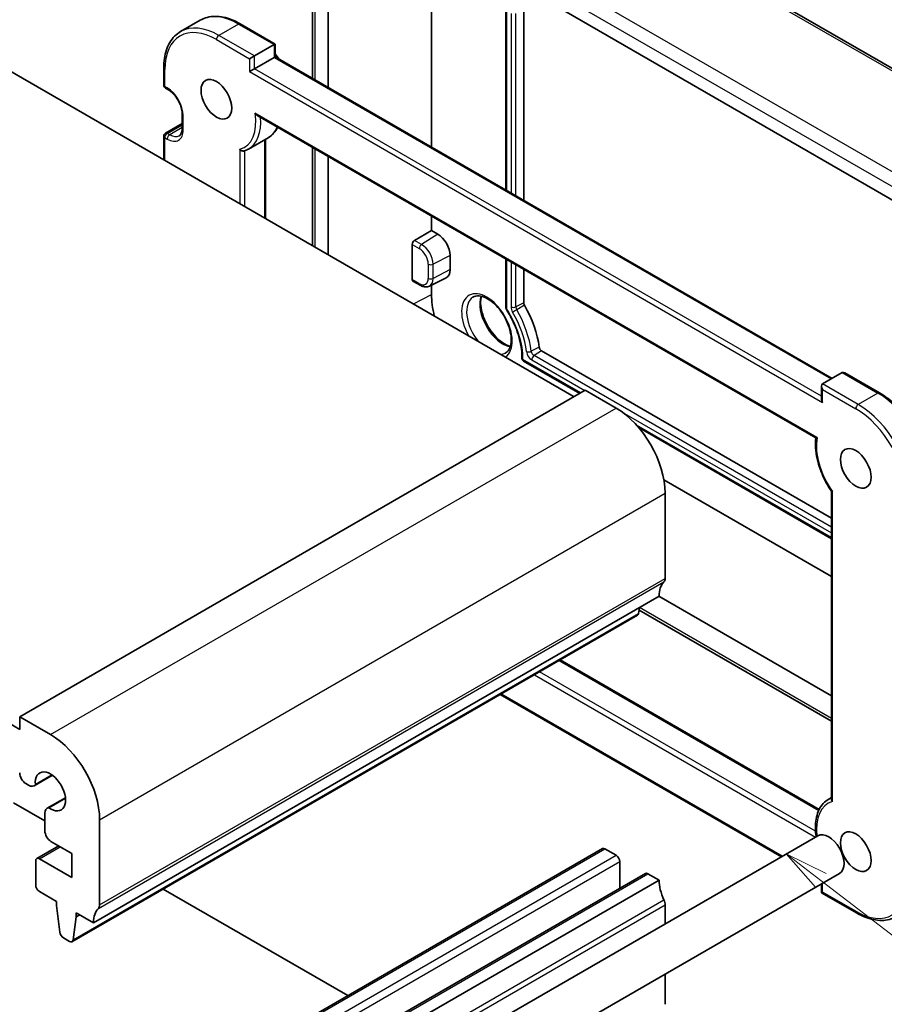
# Model space of a CAD drawing. Units: millimetres. Extents: x 14 to 2205, y 8 to 430.
# Drawn here: x 280 to 330, y 139 to 195 of the extents above; entities that cross this region are included whole.
import ezdxf

# ---------------------------------------------------------------- set-up
doc = ezdxf.new("R2010")
doc.units = ezdxf.units.MM
doc.layers.add('Symbol (TK)', color=100, linetype='Continuous', lineweight=18, true_color=0x00ff3f)
doc.layers.add('Visible (ISO)', color=7, linetype='Continuous', lineweight=35)
doc.layers.add('Visible Narrow (ISO)', color=7, linetype='Continuous', lineweight=25)
doc.styles.add('Note Text (TK2)', font='MS PGothic.ttf')

# ---------------------------------------------------------------- blocks, each defined once
blk = doc.blocks.new('バルーン4')
at = {"layer": 'Symbol (TK)', "color": 100, "true_color": 0x00ff40}
for p, q in [((325.993, 145.797), (324.009, 147.319)), ((326.297, 146.194), (324.009, 147.319)), ((324.009, 147.319), (325.688, 145.401)), ((325.993, 145.797), (340.167, 134.92))]:
    blk.add_line(p, q, dxfattribs=at)
at = {"layer": 'Symbol (TK)'}
blk.add_circle((342.541, 133.099), 3, dxfattribs=at)
at = {"layer": 'Symbol (TK)', "color": 7, "insert": (342.541, 133.093), "char_height": 2, "attachment_point": 5, "line_spacing_factor": 0.25, "style": 'Note Text (TK2)'}
blk.add_mtext('5', dxfattribs=at)

msp = doc.modelspace()

# ---------------------------------------------------------------- linework, layer by layer
at = {"layer": 'Visible (ISO)'}
for p, q in [((341.4001, 185.9787), (312.94, 202.4101)), ((297.6607, 191.4126), (297.6607, 198.4484)), ((335.4557, 181.8435), (307.1277, 198.1987)), ((303.614, 187.9754), (303.614, 197.1923)), ((307.8912, 196.1634), (307.8912, 185.506)), ((296.769, 195.861), (296.769, 191.9273)), ((308.9173, 195.8981), (308.9173, 184.9136)), ((290.3124, 195.27), (289.181, 194.6169)), ((292.6124, 195.062), (294.6216, 193.902)), ((294.563, 193.8682), (293.4317, 193.215)), ((294.6216, 193.902), (294.563, 193.8682)), ((294.6216, 193.902), (294.6216, 193.1672)), ((293.4317, 193.215), (293.1488, 193.0517)), ((294.563, 193.1334), (293.4317, 192.4802)), ((294.6216, 193.1672), (294.563, 193.1334)), ((294.6216, 193.1672), (326.6535, 174.6735)), ((279.2188, 192.4393), (311.8164, 173.6191)), ((288.2112, 192.521), (288.2112, 191.5412)), ((293.4317, 192.4802), (293.1488, 192.3169)), ((288.3112, 191.368), (288.4526, 191.2863)), ((289.2719, 189.8674), (289.2719, 189.0509)), ((293.6214, 189.7718), (325.7102, 171.2453)), ((288.3112, 188.775), (289.2719, 189.3296)), ((288.2112, 188.6018), (288.2112, 187.2476)), ((294.2124, 188.5151), (293.081, 187.8619)), ((294.0559, 188.4247), (294.0559, 183.8731)), ((296.769, 187.9545), (296.769, 182.3067)), ((297.6607, 181.7919), (297.6607, 187.4398)), ((303.614, 183.1721), (303.614, 184.0026)), ((302.6388, 182.6091), (303.614, 183.1721)), ((303.614, 183.1721), (303.9675, 182.968)), ((302.4977, 180.3615), (302.4977, 182.3727)), ((304.6747, 181.7432), (304.6747, 180.9267)), ((307.8912, 181.5332), (307.8912, 178.7281)), ((308.9173, 180.9407), (308.9173, 179.0193)), ((302.5413, 180.2687), (302.9483, 180.0337)), ((303.489, 179.984), (304.4487, 180.4589)), ((303.614, 179.4979), (303.614, 180.0459)), ((309.9392, 176.2542), (326.6071, 166.631)), ((308.8981, 175.6705), (312.1338, 173.8023)), ((327.2314, 175.0071), (326.1, 174.3539)), ((327.3728, 174.9931), (329.382, 173.8331)), ((279.9259, 155.2071), (312.4528, 173.9865)), ((312.4528, 173.9865), (314.2206, 172.9659)), ((326.0414, 174.2245), (326.0414, 173.4896)), ((279.9259, 154.4722), (246.6919, 173.6599)), ((315.5255, 171.8442), (326.6071, 165.4462)), ((326.6071, 163.2834), (316.9765, 168.8436)), ((326.6071, 168.1883), (326.6071, 150.4676)), ((317.049, 168.0669), (317.049, 163.1679)), ((284.1686, 143.3679), (316.6955, 162.1473)), ((326.6071, 156.4091), (316.6819, 162.1394)), ((315.5682, 161.4965), (315.5205, 161.1564)), ((282.9338, 142.2746), (315.4607, 161.054)), ((315.5457, 161.3357), (326.6071, 154.9493)), ((311.0024, 158.48), (325.904, 149.8765)), ((307.5618, 156.4936), (323.7308, 147.1584)), ((281.6937, 154.1865), (279.9259, 155.2071)), ((279.9259, 155.2071), (279.9259, 154.4722)), ((280.7606, 151.2441), (281.8086, 151.8492)), ((281.7913, 151.8617), (280.8298, 151.3066)), ((280.2795, 151.3665), (280.4356, 151.2763)), ((279.5723, 150.2673), (281.3728, 149.2278)), ((281.5074, 149.9506), (282.5554, 150.5557)), ((281.5961, 149.9793), (282.5576, 150.5344)), ((326.6071, 150.5669), (326.4506, 150.4765)), ((281.3728, 149.653), (281.3728, 148.656)), ((284.5221, 144.3885), (284.5221, 149.2875)), ((291.8874, 128.7737), (325.8285, 148.3696)), ((281.7263, 148.0436), (282.9311, 147.348)), ((280.9073, 147.0567), (282.1715, 147.7866)), ((280.9073, 128.8491), (313.4342, 147.6285)), ((282.9311, 147.348), (282.9311, 145.96)), ((313.5842, 147.6137), (314.2206, 147.2462)), ((280.8451, 146.9194), (280.8451, 145.5316)), ((282.9311, 145.96), (281.0573, 147.0419)), ((314.4327, 146.8788), (314.4327, 145.3473)), ((283.3822, 127.4202), (315.9091, 146.1997)), ((293.1374, 126.6086), (327.0785, 146.2045)), ((316.0591, 146.1848), (316.6955, 145.8174)), ((284.1686, 127.038), (316.6955, 145.8174)), ((326.0414, 145.6058), (326.0414, 145.0895)), ((281.0573, 145.1642), (282.0472, 144.5926)), ((288.1749, 145.3006), (298.7885, 139.1728)), ((326.0414, 145.0895), (326.1, 145.1234)), ((326.0414, 145.0895), (328.0506, 143.9295)), ((282.0472, 144.5926), (282.0472, 144.3477)), ((282.0472, 144.3477), (282.2323, 142.8165)), ((283.1786, 143.6945), (283.1786, 143.9394)), ((283.1786, 143.9394), (284.1686, 143.3679)), ((317.049, 144.3885), (317.049, 143.3007)), ((282.9936, 142.3769), (283.1786, 143.6945)), ((283.1786, 143.6945), (283.3907, 143.817)), ((282.442, 142.4868), (282.7838, 142.2895)), ((317.049, 140.414), (317.049, 138.673))]:
    msp.add_line(p, q, dxfattribs=at)
for centre, start, end in [((288.4112, 191.5412), 180, 240), ((288.4112, 188.6018), 120, 180)]:
    msp.add_arc(centre, 0.2, start, end, dxfattribs=at)
for centre in [(291.2396, 190.7247), (328.0092, 169.4958), (328.0092, 147.4504)]:
    msp.add_ellipse(centre, major_axis=(-0.625, 1.0825), ratio=0.5773503, dxfattribs=at)
for centre, major_axis, ratio, start_param, end_param in [((303.9675, 182.1515), (0.5, -0.866), 0.5773503, 0.7853982, 2.3561945), ((302.6466, 182.45), (0.1083, 0.1683), 0.6067281, 0.8668276, 2.3852641), ((303.9675, 181.335), (0.5, -0.866), 0.5773503, 6.2461189, 7.0685835), ((302.6466, 180.4388), (0.1083, 0.1683), 0.6067281, 2.3852641, 3.1706622), ((306.796, 177.6607), (-2.25, 3.8971), 0.5773503, 0.7853982, 1.1017601), ((309.0587, 178.9376), (0.1, -0.1732), 0.5773503, 3.9269908, 4.7067098), ((306.796, 177.6607), (2.15, -3.7239), 0.5773503, 0.941588, 1.5651172), ((309.9392, 176.4175), (0.1, -0.1732), 0.5773503, 4.0831806, 5.4977871), ((327.3728, 174.7622), (0.1414, -0.2449), 0.5773503, 2.3561945, 3.1415927), ((326.2414, 174.109), (-0.1414, 0.2449), 0.5773503, 0, 1.5707963), ((326.2414, 173.3741), (0.1414, -0.2449), 0.5773503, 3.9269908, 4.712389), ((314.2206, 169.6999), (2, -3.4641), 0.5773503, 0.7853982, 2.3561945), ((316.6955, 163.3721), (0.25, -0.433), 0.5773503, 0.1418971, 0.7853982), ((318.1097, 161.3308), (-1, 1.7321), 0.5773503, 0.1418971, 0.7853982), ((315.3107, 161.3138), (0.15, -0.2598), 0.5773503, 0, 0.6365082), ((281.6937, 150.9205), (-2, 3.4641), 0.5773503, 3.9269908, 5.4977871), ((280.2795, 151.7747), (0.25, -0.433), 0.5773503, 3.9269908, 5.4977871), ((281.6937, 150.9205), (-0.6148, 1.0648), 0.5773503, 2.2436709, 7.18106), ((280.4356, 151.807), (0.325, -0.5629), 0.5773503, 5.4977871, 6.5285833), ((281.8324, 149.3877), (-0.325, 0.5629), 0.5773503, 6.0378446, 7.0685835), ((281.7263, 148.4519), (0.25, -0.433), 0.5773503, 3.9269908, 5.4977871), ((326.4535, 147.2871), (-0.625, 1.0825), 0.5773503, 3.1415927, 6.2831853), ((313.5842, 147.3687), (-0.15, 0.2598), 0.5773503, 5.4977871, 6.2831853), ((314.2206, 147.0013), (0.15, -0.2598), 0.5773503, 0.7853982, 2.3561945), ((281.0573, 146.7969), (-0.15, 0.2598), 0.5773503, 5.4977871, 7.0685835), ((316.0591, 145.9399), (-0.15, 0.2598), 0.5773503, 5.4977871, 6.2831853), ((318.1097, 145.0009), (1, -1.7321), 0.5773503, 3.9269908, 4.5704919), ((281.0573, 145.4091), (0.15, -0.2598), 0.5773503, 3.9269908, 5.4977871), ((316.6955, 144.5926), (0.25, -0.433), 0.5773503, 0.7853982, 1.4288993), ((285.5828, 142.5514), (-1, 1.7321), 0.5773503, 0.1418971, 0.7853982), ((284.1686, 144.5926), (0.25, -0.433), 0.5773503, 0.1418971, 0.7853982), ((282.442, 142.7317), (0.15, -0.2598), 0.5773503, 4.0758808, 5.4977871), ((282.7838, 142.5344), (0.15, -0.2598), 0.5773503, 5.4977871, 6.9196935)]:
    msp.add_ellipse(centre, major_axis=major_axis, ratio=ratio, start_param=start_param, end_param=end_param, dxfattribs=at)
for points, knots in [([(290.3124, 195.27), (290.4381, 195.3426), (290.5736, 195.3979), (290.8587, 195.4725), (291.0082, 195.4918), (291.3157, 195.4952), (291.4738, 195.4793), (291.7948, 195.4144), (291.9577, 195.3654), (292.2848, 195.2364), (292.4491, 195.1563), (292.6124, 195.062)], [3.92699082, 3.92699082, 3.92699082, 3.92699082, 4.08407045, 4.08407045, 4.24115008, 4.24115008, 4.39822971, 4.39822971, 4.55530935, 4.55530935, 4.71238898, 4.71238898, 4.71238898, 4.71238898]), ([(289.181, 194.6169), (289.0554, 194.5443), (288.9397, 194.4546), (288.7326, 194.245), (288.6412, 194.1252), (288.4844, 193.8605), (288.4191, 193.7157), (288.3148, 193.4053), (288.2759, 193.2397), (288.224, 192.8919), (288.2112, 192.7096), (288.2112, 192.521)], [2.35619449, 2.35619449, 2.35619449, 2.35619449, 2.51327412, 2.51327412, 2.67035376, 2.67035376, 2.82743339, 2.82743339, 2.98451302, 2.98451302, 3.14159265, 3.14159265, 3.14159265, 3.14159265]), ([(289.2719, 189.8674), (289.2719, 189.9532), (289.2609, 190.0489), (289.2155, 190.251), (289.1806, 190.3575), (289.0893, 190.5694), (289.0326, 190.6747), (288.9033, 190.8717), (288.8307, 190.9633), (288.6789, 191.1222), (288.5998, 191.1897), (288.4988, 191.2585), (288.4756, 191.2731), (288.4526, 191.2863)], [6.2831853, 6.2831853, 6.2831853, 6.2831853, 6.5730817, 6.5730817, 6.868266, 6.868266, 7.167614, 7.167614, 7.4676006, 7.4676006, 7.7644859, 7.7644859, 7.8539816, 7.8539816, 7.8539816, 7.8539816]), ([(293.6214, 189.7718), (293.6146, 189.7758), (293.6078, 189.78), (293.5753, 189.802), (293.551, 189.8235), (293.5049, 189.8719), (293.4831, 189.8997), (293.4634, 189.9296), (293.4628, 189.9305), (293.4622, 189.9314)], [-0.022587491, -0.022587491, -0.022587491, -0.022587491, -0.020121372, -0.020121372, -0.010452076, -0.010452076, 0, 0, 0.000312842, 0.000312842, 0.000312842, 0.000312842]), ([(289.1026, 188.629), (289.1209, 188.6395), (289.1379, 188.6526), (289.1702, 188.6852), (289.1855, 188.7049), (289.2137, 188.7525), (289.2265, 188.7804), (289.2481, 188.8446), (289.2568, 188.8809), (289.2687, 188.9608), (289.2719, 189.0044), (289.2719, 189.0509)], [5.49778714, 5.49778714, 5.49778714, 5.49778714, 5.65486678, 5.65486678, 5.81194641, 5.81194641, 5.96902604, 5.96902604, 6.12610567, 6.12610567, 6.28318531, 6.28318531, 6.28318531, 6.28318531]), ([(294.759, 189.115), (294.6959, 188.9878), (294.6188, 188.8723), (294.436, 188.6695), (294.3297, 188.5828), (294.2124, 188.5151)], [6.70180411, 6.70180411, 6.70180411, 6.70180411, 6.88335519, 6.88335519, 7.06858347, 7.06858347, 7.06858347, 7.06858347]), ([(292.5831, 187.8466), (292.5836, 187.8461), (292.5841, 187.8455), (292.5956, 187.8323), (292.608, 187.8205), (292.6346, 187.7989), (292.6488, 187.7892), (292.6878, 187.7673), (292.7135, 187.7572), (292.7632, 187.7464), (292.7867, 187.7449), (292.8199, 187.7488), (292.8304, 187.7511), (292.8404, 187.7544)], [-0.066594375, -0.066594375, -0.066594375, -0.066594375, -0.066370214, -0.066370214, -0.061157629, -0.061157629, -0.056007784, -0.056007784, -0.04773797, -0.04773797, -0.040280034, -0.040280034, -0.036572281, -0.036572281, -0.036572281, -0.036572281]), ([(292.8404, 187.7544), (292.8572, 187.7599), (292.8738, 187.7658), (292.9069, 187.7781), (292.9233, 187.7846), (292.9557, 187.7983), (292.9718, 187.8055), (293.0036, 187.8205), (293.0193, 187.8283), (293.0505, 187.8446), (293.0658, 187.8531), (293.081, 187.8619)], [5.37773447, 5.37773447, 5.37773447, 5.37773447, 5.40174501, 5.40174501, 5.42575554, 5.42575554, 5.44976608, 5.44976608, 5.47377661, 5.47377661, 5.49778714, 5.49778714, 5.49778714, 5.49778714]), ([(302.9483, 180.0337), (302.9816, 180.0145), (303.0157, 179.9976), (303.0856, 179.9695), (303.1213, 179.9582), (303.1941, 179.9421), (303.2312, 179.9373), (303.3061, 179.9357), (303.3439, 179.939), (303.4182, 179.9546), (303.4546, 179.967), (303.489, 179.984)], [4.71238898, 4.71238898, 4.71238898, 4.71238898, 4.86205534, 4.86205534, 5.01172169, 5.01172169, 5.16138805, 5.16138805, 5.31105441, 5.31105441, 5.46072076, 5.46072076, 5.46072076, 5.46072076]), ([(305.9911, 179.3399), (306.0886, 179.4019), (306.2077, 179.4305), (306.4694, 179.4067), (306.5999, 179.3691), (306.866, 179.2394), (307.0005, 179.1508), (307.2649, 178.9285), (307.3947, 178.7946), (307.6352, 178.4937), (307.7456, 178.3265), (307.9343, 177.9769), (308.0124, 177.7944), (308.1281, 177.435), (308.1657, 177.258), (308.1985, 176.9302), (308.194, 176.7791), (308.1484, 176.5176), (308.1074, 176.4076), (307.9978, 176.2305), (307.9288, 176.1664), (307.8477, 176.1241)], [3.9022956, 3.9022956, 3.9022956, 3.9022956, 4.3138011, 4.3138011, 4.6348172, 4.6348172, 4.9367477, 4.9367477, 5.2406819, 5.2406819, 5.5475232, 5.5475232, 5.8551763, 5.8551763, 6.1612477, 6.1612477, 6.464042, 6.464042, 6.7676705, 6.7676705, 7.0932787, 7.0932787, 7.0932787, 7.0932787]), ([(306.4742, 179.3977), (306.4516, 179.3097), (306.4378, 179.2104), (306.4295, 178.9515), (306.4449, 178.7838), (306.5179, 178.4317), (306.5758, 178.2474), (306.7295, 177.8818), (306.8258, 177.7005), (307.0465, 177.3614), (307.171, 177.2036), (307.4338, 176.9288), (307.5719, 176.8117), (307.8445, 176.6292), (307.9789, 176.5635), (308.1155, 176.5205), (308.1275, 176.5169), (308.1393, 176.5136)], [2.8890152, 2.8890152, 2.8890152, 2.8890152, 3.1050042, 3.1050042, 3.4071785, 3.4071785, 3.7118823, 3.7118823, 4.0192187, 4.0192187, 4.3270284, 4.3270284, 4.6329775, 4.6329775, 4.9357076, 4.9357076, 4.9649664, 4.9649664, 4.9649664, 4.9649664]), ([(307.9194, 178.6316), (307.9101, 178.6462), (307.9031, 178.6623), (307.8937, 178.6948), (307.8912, 178.7116), (307.8912, 178.7281)], [0, 0, 0, 0, 0.005178808, 0.005178808, 0.010154001, 0.010154001, 0.010154001, 0.010154001]), ([(307.9194, 178.6316), (308.0341, 178.4521), (308.14, 178.2657), (308.3311, 177.8856), (308.4162, 177.6919), (308.5628, 177.3035), (308.6243, 177.1089), (308.7218, 176.7253), (308.7578, 176.5364), (308.8035, 176.1709), (308.8131, 175.9943), (308.8098, 175.827)], [5.42053019, 5.42053019, 5.42053019, 5.42053019, 5.59763767, 5.59763767, 5.77474514, 5.77474514, 5.95185261, 5.95185261, 6.12896008, 6.12896008, 6.30606756, 6.30606756, 6.30606756, 6.30606756]), ([(308.8981, 175.6705), (308.8877, 175.6765), (308.8779, 175.684), (308.8592, 175.702), (308.8504, 175.7128), (308.8326, 175.7397), (308.8242, 175.7565), (308.8126, 175.791), (308.8094, 175.8093), (308.8098, 175.827)], [0, 0, 0, 0, 0.003643625, 0.003643625, 0.007782878, 0.007782878, 0.013321395, 0.013321395, 0.018699695, 0.018699695, 0.018699695, 0.018699695]), ([(329.382, 173.8331), (329.7087, 173.6445), (330.0317, 173.3984), (330.6436, 172.8156), (330.9323, 172.4789), (331.4497, 171.7461), (331.6783, 171.3502), (332.0542, 170.5357), (332.2014, 170.1173), (332.4003, 169.296), (332.4518, 168.8932), (332.4518, 168.516)], [4.712389, 4.712389, 4.712389, 4.712389, 5.0265482, 5.0265482, 5.3407075, 5.3407075, 5.6548668, 5.6548668, 5.969026, 5.969026, 6.2831853, 6.2831853, 6.2831853, 6.2831853]), ([(325.7096, 171.2457), (325.6868, 171.0627), (325.6821, 170.8691), (325.7076, 170.4677), (325.7379, 170.2598), (325.8317, 169.8381), (325.8952, 169.6242), (326.0523, 169.1989), (326.1459, 168.9874), (326.3594, 168.5755), (326.4793, 168.3751), (326.6098, 168.1843)], [3.007727, 3.007727, 3.007727, 3.007727, 3.2177634, 3.2177634, 3.4280419, 3.4280419, 3.6383204, 3.6383204, 3.8485989, 3.8485989, 4.0588775, 4.0588775, 4.0588775, 4.0588775]), ([(325.7102, 171.2453), (325.7107, 171.2451), (325.7115, 171.245), (325.7168, 171.2451), (325.7255, 171.2475), (325.7498, 171.2553), (325.7661, 171.2612), (325.7854, 171.2685), (325.786, 171.2687), (325.7866, 171.2689)], [0.017404757, 0.017404757, 0.017404757, 0.017404757, 0.019843002, 0.019843002, 0.029403014, 0.029403014, 0.039736958, 0.039736958, 0.040046265, 0.040046265, 0.040046265, 0.040046265]), ([(326.6098, 168.1843), (326.6114, 168.182), (326.6137, 168.1799), (326.6213, 168.1752), (326.6278, 168.1729), (326.6438, 168.1698), (326.6534, 168.1691), (326.6647, 168.1691), (326.6652, 168.1691), (326.6657, 168.1691)], [-0.013473902, -0.013473902, -0.013473902, -0.013473902, -0.01036243, -0.01036243, -0.005212585, -0.005212585, 0, 0, 0.00022416, 0.00022416, 0.00022416, 0.00022416]), ([(326.4506, 150.4765), (326.3333, 150.4088), (326.227, 150.3221), (326.0424, 150.1172), (325.964, 149.9991), (325.8365, 149.7384), (325.7872, 149.5958), (325.7175, 149.2916), (325.6969, 149.13), (325.6836, 148.7924), (325.6909, 148.6166), (325.7115, 148.4362)], [2.35619449, 2.35619449, 2.35619449, 2.35619449, 2.54142277, 2.54142277, 2.72665105, 2.72665105, 2.91187932, 2.91187932, 3.0971076, 3.0971076, 3.28233588, 3.28233588, 3.28233588, 3.28233588]), ([(326.6071, 150.4676), (326.6071, 150.4496), (326.6104, 150.431), (326.6213, 150.3982), (326.6278, 150.384), (326.6438, 150.3563), (326.6534, 150.3429), (326.6647, 150.3295), (326.6652, 150.329), (326.6657, 150.3284)], [0.016093601, 0.016093601, 0.016093601, 0.016093601, 0.022739462, 0.022739462, 0.027870531, 0.027870531, 0.033064109, 0.033064109, 0.033287453, 0.033287453, 0.033287453, 0.033287453]), ([(325.7115, 148.4362), (325.7118, 148.4335), (325.7122, 148.4308), (325.7168, 148.3981), (325.7255, 148.3676), (325.7395, 148.3325), (325.7419, 148.3267), (325.7444, 148.321)], [-0.020990128, -0.020990128, -0.020990128, -0.020990128, -0.020121372, -0.020121372, -0.010452076, -0.010452076, -0.008552007, -0.008552007, -0.008552007, -0.008552007]), ([(328.0506, 143.9295), (328.214, 143.8352), (328.3782, 143.7552), (328.7054, 143.6262), (328.8682, 143.5771), (329.1892, 143.5122), (329.3473, 143.4964), (329.6549, 143.4998), (329.8043, 143.5191), (330.0894, 143.5936), (330.2249, 143.649), (330.3506, 143.7215)], [4.71238898, 4.71238898, 4.71238898, 4.71238898, 4.86946861, 4.86946861, 5.02654825, 5.02654825, 5.18362788, 5.18362788, 5.34070751, 5.34070751, 5.49778714, 5.49778714, 5.49778714, 5.49778714])]:
    msp.add_open_spline(points, degree=3, knots=knots, dxfattribs=at)
msp.add_open_spline([(294.6216, 193.3309), (294.7, 193.2397), (294.774, 193.1421), (294.8424, 193.0397)], degree=3, dxfattribs=at)
at = {"layer": 'Visible Narrow (ISO)'}
for p, q in [((312.7328, 202.3814), (341.2012, 185.9452)), ((335.8323, 183.2421), (307.4951, 199.6026)), ((307.1277, 198.9775), (335.4557, 182.6223)), ((307.9498, 185.4722), (307.9498, 196.0756)), ((296.9155, 191.8428), (296.9155, 195.7909)), ((308.1878, 195.6661), (308.1878, 185.3348)), ((308.463, 185.1758), (308.463, 195.662)), ((292.5124, 195.0521), (291.381, 194.3989)), ((292.5124, 195.0521), (294.563, 193.8682)), ((293.4317, 193.215), (291.381, 194.3989)), ((291.2396, 194.154), (293.1488, 193.0517)), ((294.563, 193.8682), (294.563, 193.1334)), ((293.4317, 192.4802), (293.4317, 193.215)), ((294.563, 193.1334), (326.595, 174.6397)), ((293.1488, 193.0517), (293.1488, 192.3169)), ((288.2698, 191.4595), (288.2698, 192.4393)), ((293.1488, 192.3169), (326.1, 173.2925)), ((326.0414, 173.6529), (293.4317, 192.4802)), ((288.4112, 191.3779), (288.2698, 191.4595)), ((289.3304, 188.9692), (289.3304, 189.7857)), ((325.7866, 171.2689), (293.4622, 189.9314)), ((288.4112, 188.7651), (289.2719, 189.262)), ((288.5526, 188.6834), (288.4112, 188.7651)), ((289.2719, 189.0987), (288.5526, 188.6834)), ((288.2698, 188.5201), (288.4112, 188.4385)), ((288.2698, 187.2138), (288.2698, 188.5201)), ((293.9973, 188.3909), (293.9973, 183.9069)), ((292.5831, 187.8466), (292.5831, 184.7234)), ((292.866, 184.5601), (292.866, 187.7631)), ((296.9155, 182.2221), (296.9155, 187.87)), ((303.9675, 182.968), (303.0409, 182.3769)), ((302.4977, 182.3727), (302.9069, 182.1364)), ((303.0409, 182.3769), (302.6388, 182.6091)), ((303.4242, 181.2404), (303.4242, 180.4239)), ((304.6747, 181.7432), (303.6995, 181.2363)), ((303.6995, 180.4198), (303.6995, 181.2363)), ((307.9498, 178.6526), (307.9498, 181.4993)), ((308.1878, 181.3619), (308.1878, 178.7873)), ((304.6747, 180.9267), (303.6995, 180.4198)), ((308.463, 178.7831), (308.463, 181.203)), ((302.9069, 180.1253), (302.4977, 180.3615)), ((302.5722, 178.9563), (303.614, 179.4979)), ((308.9173, 179.0193), (308.463, 178.7831)), ((308.9582, 178.8809), (308.5104, 178.6226)), ((309.7995, 176.4728), (309.3455, 176.2324)), ((309.9392, 176.2542), (309.5076, 175.9789)), ((312.1924, 173.8362), (308.8686, 175.7552)), ((309.3735, 175.7384), (312.4304, 173.9736)), ((326.6071, 166.1065), (309.5076, 175.9789)), ((327.2314, 175.0071), (329.282, 173.8232)), ((328.1506, 173.17), (326.1, 174.3539)), ((326.1, 174.0273), (328.0092, 172.9251)), ((326.1, 173.2925), (326.1, 174.0273)), ((329.282, 173.8232), (328.1506, 173.17)), ((281.6937, 154.1865), (314.2206, 172.9659)), ((314.5761, 172.7347), (326.6071, 165.7886)), ((326.6071, 165.5138), (315.4061, 171.9808)), ((284.5221, 149.2875), (317.049, 168.0669)), ((326.6657, 150.3284), (326.6657, 168.1691)), ((284.5221, 144.3885), (317.049, 163.1679)), ((284.4514, 144.1844), (316.9783, 162.9638)), ((326.6071, 155.1184), (315.5676, 161.4921)), ((282.9936, 142.3769), (315.5205, 161.1564)), ((310.9438, 158.4462), (325.8788, 149.8234)), ((309.5296, 157.6297), (325.6985, 148.2945)), ((325.6948, 148.6233), (309.8124, 157.793)), ((323.7893, 147.1923), (307.6204, 156.5274)), ((281.0573, 147.0419), (282.2594, 147.7359)), ((281.0573, 128.8342), (313.5842, 147.6137)), ((281.6937, 128.4668), (314.2206, 147.2462)), ((281.9058, 128.0994), (314.4327, 146.8788)), ((283.5322, 127.4054), (316.0591, 146.1848)), ((326.1, 145.1234), (326.1, 145.6396)), ((328.0092, 144.0211), (326.1, 145.1234)), ((284.4514, 125.8949), (316.9783, 144.6743)), ((284.5221, 125.6091), (317.049, 144.3885))]:
    msp.add_line(p, q, dxfattribs=at)
for centre, major_axis, ratio, start_param, end_param in [((292.5124, 191.4595), (-2.2, 3.8105), 0.5773503, 5.4977871, 6.2831853), ((291.381, 190.8063), (-2.2, 3.8105), 0.5773503, 5.4977871, 6.2831853), ((292.5124, 194.8888), (0.1, 0.1732), 0.5773503, 0, 0.7853982), ((291.2396, 190.7247), (-2.1, 3.6373), 0.5773503, 5.4977871, 7.0685835), ((291.381, 194.2356), (-0.1, -0.1732), 0.5773503, 3.9269908, 5.4977871), ((293.9266, 192.276), (0.95, -1.6454), 0.5773503, 1.770042, 1.8125183), ((288.4112, 192.521), (-0.2, 0), 0.5773503, 0, 0.7853982), ((288.4112, 191.5412), (-0.2, 0), 0.5773503, 0, 0.7853982), ((288.4112, 191.5412), (-0.1, -0.1732), 0.5773503, 5.4977871, 6.2831853), ((288.4112, 190.3164), (-0.65, 1.1258), 0.5773503, 3.9269908, 5.4977871), ((288.5526, 191.4595), (-0.1, -0.1732), 0.5773503, 5.4977871, 6.2831853), ((289.4719, 189.8674), (-0.2, 0), 0.5773503, 0, 0.7853982), ((291.2396, 190.7247), (1.6, -2.7713), 0.5773503, 6.1334984, 7.2571999), ((291.381, 190.8063), (1.7, -2.9445), 0.5773503, 0, 0.8788155), ((288.4112, 188.6018), (-0.2, 0), 0.5773503, 0, 0.7853982), ((288.4112, 188.6018), (-0.1, -0.1732), 0.5773503, 3.9269908, 5.4977871), ((288.4112, 188.6018), (-0.1, 0.1732), 0.5773503, 5.4977871, 6.2831853), ((288.4112, 189.4999), (0.65, -1.1258), 0.5773503, 5.4977871, 7.0685835), ((288.5526, 188.5201), (-0.1, -0.1732), 0.5773503, 3.9269908, 5.4977871), ((288.5526, 189.5816), (0.55, -0.9526), 0.5773503, 5.4977871, 6.2831853), ((289.4719, 189.0509), (-0.2, 0), 0.5773503, 0, 0.7853982), ((292.5124, 191.4595), (1.7, -2.9445), 0.5773503, 0, 0.3985119), ((303.0483, 182.2181), (-0.1, -0.1732), 0.5773503, 3.9793507, 5.4977871), ((303.0409, 181.6165), (-0.4657, 0.8065), 0.5773503, 3.9269908, 5.4977871), ((302.9069, 181.5391), (0.3658, -0.6336), 0.5773503, 0.7853982, 2.3561945), ((303.5656, 181.3221), (-0.2, 0), 0.5773503, 0.7853982, 2.3038346), ((302.9069, 180.7226), (0.3658, -0.6336), 0.5773503, 5.4977871, 7.0685835), ((303.0483, 180.2069), (-0.1, -0.1732), 0.5773503, 5.4977871, 6.2831853), ((303.5656, 180.5056), (-0.2, 0), 0.5773503, 0.7853982, 2.3038346), ((303.0409, 180.8), (0.4657, -0.8065), 0.5773503, 6.2461189, 7.0685835), ((306.796, 177.6607), (1.0286, -1.7815), 0.5773503, 0.036861, 4.675528), ((306.9423, 177.7452), (-0.9286, 1.6084), 0.5773503, 0.0246952, 1.8310614), ((307.7202, 178.1943), (0.9478, -1.6417), 0.5773503, 3.6164356, 5.8083423), ((306.2303, 177.3341), (-1.8659, 3.2318), 0.5773503, 3.9086924, 4.7880491), ((308.3292, 178.8689), (-0.2, 0), 0.5773503, 0.7853982, 2.3038346), ((308.493, 178.611), (0.2159, -0.3739), 0.5773503, 3.9269908, 4.7067098), ((308.4174, 178.5702), (-0.1735, -0.0994), 0.004637, 0.6154873, 2.1339238), ((306.2303, 177.3341), (2.0341, -3.5232), 0.5773503, 0.941588, 1.5651172), ((308.6271, 178.6884), (-0.116, 0.2009), 0.5773503, 0.7853982, 1.5651172), ((306.3643, 177.4115), (-2.134, 3.6962), 0.5773503, 4.0831806, 4.7067098), ((306.9423, 177.7452), (0.9286, -1.6084), 0.5773503, 6.0229202, 6.2584901), ((309.2134, 176.2919), (-0.1984, -0.0251), 0.4805122, 0.7186022, 2.2370386), ((309.3735, 176.0909), (0.2159, -0.3739), 0.5773503, 4.0831806, 5.4977871), ((309.5076, 176.1683), (-0.116, 0.2009), 0.5773503, 0.941588, 2.3561945), ((309.515, 175.8201), (-0.1, -0.1732), 0.5773503, 3.9793507, 5.4977871), ((329.282, 173.6599), (0.1, 0.1732), 0.5773503, 0, 0.7853982), ((329.282, 170.2306), (2.2, -3.8105), 0.5773503, 0.7853982, 2.3561945), ((328.1506, 173.0067), (-0.1, -0.1732), 0.5773503, 3.9269908, 5.4977871), ((328.0092, 169.4958), (2.1, -3.6373), 0.5773503, 0.7853982, 2.3561945), ((328.1506, 169.5774), (-2.2, 3.8105), 0.5773503, 3.9269908, 5.4977871), ((328.0092, 169.4958), (-1.6, 2.7713), 0.5773503, 0.5967818, 1.7204832), ((328.0092, 147.4504), (-1.6, 2.7713), 0.5773503, 6.1334984, 7.2235434), ((328.1506, 147.532), (-1.7, 2.9445), 0.5773503, 6.1949075, 6.2831853), ((328.0092, 147.4504), (2.1, -3.6373), 0.5773503, 5.4977871, 7.0685835), ((328.1506, 144.1027), (-0.1, -0.1732), 0.5773503, 5.4977871, 6.2831853)]:
    msp.add_ellipse(centre, major_axis=major_axis, ratio=ratio, start_param=start_param, end_param=end_param, dxfattribs=at)
for points, knots in [([(307.8912, 178.7281), (307.8912, 178.7271), (307.8912, 178.7262), (307.8919, 178.7117), (307.8974, 178.6981), (307.9174, 178.6733), (307.9319, 178.6619), (307.9498, 178.6526)], [0.73388551, 0.73388551, 0.73388551, 0.73388551, 0.76009571, 0.76009571, 1.14014356, 1.14014356, 1.52019142, 1.52019142, 1.52019142, 1.52019142]), ([(307.9498, 178.6526), (307.9375, 178.6447), (307.9286, 178.6387), (307.9207, 178.6331), (307.9193, 178.6319), (307.9194, 178.6316)], [0, 0, 0, 0, 0.37961038, 0.37961038, 0.6168907, 0.6168907, 0.6168907, 0.6168907]), ([(308.8098, 175.827), (308.8098, 175.8257), (308.8098, 175.8245), (308.8106, 175.8103), (308.8161, 175.7976), (308.8362, 175.7742), (308.8506, 175.7637), (308.8686, 175.7552)], [0.72134427, 0.72134427, 0.72134427, 0.72134427, 0.75923078, 0.75923078, 1.13884617, 1.13884617, 1.51846156, 1.51846156, 1.51846156, 1.51846156]), ([(308.8686, 175.7552), (308.8667, 175.7356), (308.8682, 175.7181), (308.8776, 175.6895), (308.8855, 175.6786), (308.8967, 175.6714), (308.8974, 175.6709), (308.8981, 175.6705)], [0, 0, 0, 0, 0.38176955, 0.38176955, 0.7635391, 0.7635391, 0.78986803, 0.78986803, 0.78986803, 0.78986803])]:
    msp.add_open_spline(points, degree=3, knots=knots, dxfattribs=at)

# ---------------------------------------------------------------- block references
at = {"layer": 'Symbol (TK)'}
msp.add_blockref('バルーン4', (0, 0), dxfattribs=at)

doc.saveas('drawing.dxf')
